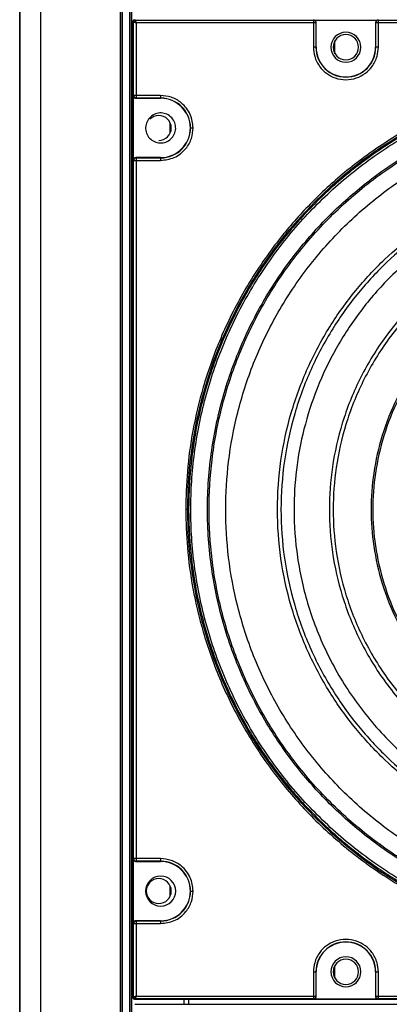
# Model space of a CAD drawing. Units: inches. Extents: x 0.3 to 33.8, y 0.2 to 21.7.
# Drawn here: x 8.4 to 8.6, y 12.2 to 12.8 of the extents above; entities that cross this region are included whole.
import ezdxf

# ---------------------------------------------------------------- set-up
doc = ezdxf.new("R2010")
doc.units = ezdxf.units.IN
doc.header["$MEASUREMENT"] = 0

msp = doc.modelspace()

# ---------------------------------------------------------------- linework, layer by layer
at = {"color": 7, "linetype": 'Continuous', "lineweight": 25}
for p, q in [((8.42662, 15.17334), (8.42662, 7.65483)), ((8.42663, 7.65483), (8.42663, 15.17334)), ((8.43904, 7.66199), (8.43904, 15.16726)), ((8.48593, 7.68906), (8.48593, 15.14018)), ((8.48615, 7.68919), (8.48615, 15.13899)), ((8.48715, 7.68958), (8.48715, 15.1386)), ((8.48716, 7.68958), (8.48716, 15.1386)), ((8.49141, 7.69115), (8.49141, 15.13702)), ((8.49166, 7.69129), (8.49166, 15.13688)), ((8.49266, 7.69187), (8.49266, 15.1363)), ((8.49266, 7.69187), (8.49266, 15.1363)), ((8.4944, 12.79655), (8.49472, 12.79623)), ((8.4934, 12.21986), (8.4934, 12.79555)), ((8.49372, 12.79523), (8.4934, 12.79555)), ((8.49372, 12.75183), (8.49372, 12.79523)), ((8.49472, 12.79623), (8.59961, 12.79623)), ((8.49522, 12.79473), (8.49522, 12.75183)), ((8.59961, 12.79473), (8.49522, 12.79473)), ((8.59961, 12.79623), (8.59975, 12.79636)), ((8.59961, 12.79623), (8.59961, 12.79473)), ((8.59961, 12.79473), (8.59961, 12.7803)), ((8.60111, 12.79473), (8.59961, 12.79473)), ((8.59975, 12.79636), (8.63775, 12.79636)), ((8.60125, 12.79486), (8.60111, 12.79473)), ((8.60111, 12.79473), (8.60111, 12.7803)), ((8.60125, 12.7803), (8.60125, 12.79486)), ((8.63638, 12.79473), (8.63625, 12.79486)), ((8.63625, 12.79486), (8.63625, 12.7803)), ((8.63788, 12.79473), (8.63638, 12.79473)), ((8.63638, 12.7803), (8.63638, 12.79473)), ((8.63775, 12.79636), (8.63788, 12.79623)), ((8.63788, 12.79473), (8.63788, 12.79623)), ((8.63788, 12.79623), (8.92661, 12.79623)), ((8.63788, 12.7803), (8.63788, 12.79473)), ((8.92661, 12.79473), (8.63788, 12.79473)), ((8.60125, 12.7803), (8.60111, 12.7803)), ((8.61234, 12.7765), (8.61234, 12.7841)), ((8.63638, 12.7803), (8.63625, 12.7803)), ((8.49359, 12.7517), (8.49372, 12.75183)), ((8.49359, 12.7137), (8.49359, 12.7517)), ((8.49522, 12.75183), (8.49372, 12.75183)), ((8.49522, 12.75033), (8.49509, 12.7502)), ((8.49509, 12.7502), (8.50965, 12.7502)), ((8.50965, 12.75183), (8.49522, 12.75183)), ((8.49522, 12.75183), (8.49522, 12.75033)), ((8.50965, 12.75033), (8.49522, 12.75033)), ((8.50965, 12.75033), (8.50965, 12.7502)), ((8.51533, 12.72987), (8.51533, 12.73553)), ((8.49509, 12.7152), (8.49522, 12.71507)), ((8.50965, 12.7152), (8.49509, 12.7152)), ((8.50965, 12.7152), (8.50965, 12.71507)), ((8.49372, 12.71357), (8.49359, 12.7137)), ((8.49372, 12.71357), (8.49522, 12.71357)), ((8.49372, 12.30183), (8.49372, 12.71357)), ((8.49522, 12.71507), (8.49522, 12.71357)), ((8.49522, 12.71507), (8.50965, 12.71507)), ((8.49522, 12.71357), (8.49522, 12.30183)), ((8.49522, 12.71357), (8.50965, 12.71357)), ((8.52614, 12.5077), (8.52541, 12.5077)), ((8.49359, 12.3017), (8.49372, 12.30183)), ((8.49359, 12.2637), (8.49359, 12.3017)), ((8.49522, 12.30183), (8.49372, 12.30183)), ((8.49522, 12.30033), (8.49509, 12.3002)), ((8.49509, 12.3002), (8.50965, 12.3002)), ((8.50965, 12.30183), (8.49522, 12.30183)), ((8.49522, 12.30183), (8.49522, 12.30033)), ((8.50965, 12.30033), (8.49522, 12.30033)), ((8.50965, 12.30033), (8.50965, 12.3002)), ((8.51533, 12.27987), (8.51533, 12.28553)), ((8.49372, 12.26357), (8.49359, 12.2637)), ((8.49372, 12.22018), (8.49372, 12.26357)), ((8.49372, 12.26357), (8.49522, 12.26357)), ((8.49509, 12.2652), (8.49522, 12.26507)), ((8.50965, 12.2652), (8.49509, 12.2652)), ((8.49522, 12.26507), (8.49522, 12.26357)), ((8.49522, 12.26507), (8.50965, 12.26507)), ((8.49522, 12.26357), (8.49522, 12.22068)), ((8.49522, 12.26357), (8.50965, 12.26357)), ((8.50965, 12.2652), (8.50965, 12.26507)), ((8.59961, 12.2351), (8.59961, 12.22068)), ((8.60111, 12.2351), (8.60111, 12.22068)), ((8.60111, 12.2351), (8.60125, 12.2351)), ((8.60125, 12.22054), (8.60125, 12.2351)), ((8.61234, 12.2313), (8.61234, 12.2389)), ((8.63625, 12.2351), (8.63625, 12.22054)), ((8.63638, 12.2351), (8.63625, 12.2351)), ((8.63638, 12.22068), (8.63638, 12.2351)), ((8.63788, 12.22068), (8.63788, 12.2351)), ((8.4934, 12.21986), (8.49372, 12.22018)), ((8.49472, 12.21918), (8.4944, 12.21886)), ((9.07009, 12.21886), (8.4944, 12.21886)), ((8.4944, 12.21595), (9.07009, 12.21595)), ((8.59961, 12.21918), (8.49472, 12.21918)), ((8.49522, 12.22068), (8.59961, 12.22068)), ((8.52353, 12.21595), (8.52353, 12.21886)), ((8.52625, 12.21595), (8.52625, 12.21886)), ((8.59961, 12.22068), (8.59961, 12.21918)), ((8.59961, 12.22068), (8.60111, 12.22068)), ((8.59975, 12.21904), (8.59961, 12.21918)), ((8.63775, 12.21904), (8.59975, 12.21904)), ((8.60111, 12.22068), (8.60125, 12.22054)), ((8.63625, 12.22054), (8.63638, 12.22068)), ((8.63638, 12.22068), (8.63788, 12.22068)), ((8.63788, 12.21918), (8.63775, 12.21904)), ((8.63788, 12.22068), (8.92661, 12.22068)), ((8.63788, 12.21918), (8.63788, 12.22068)), ((8.92661, 12.21918), (8.63788, 12.21918))]:
    msp.add_line(p, q, dxfattribs=at)
for centre, radius, start, end in [((8.49472, 12.79523), 0.001, 90.02044, 179.97956), ((8.61875, 12.7803), 0.00885, 0, 180), ((8.61875, 12.7803), 0.00745, 90, 270), ((8.61875, 12.7803), 0.00745, 270, 90), ((8.61875, 12.7803), 0.01763, 180, 0), ((8.61875, 12.7803), 0.0175, 180, 0), ((8.61875, 12.7803), 0.00885, 180, 0), ((8.78225, 12.5077), 0.25684, 0, 180), ((8.50965, 12.7327), 0.01763, 0, 90), ((8.50965, 12.7327), 0.0175, 270, 90), ((8.50855, 12.7327), 0.00735, 90, 135.91336), ((8.50855, 12.7327), 0.00735, 270, 90), ((8.50965, 12.7327), 0.01763, 270, 0), ((8.78225, 12.5077), 0.25684, 180, 0), ((8.50965, 12.2827), 0.01763, 0, 90), ((8.50965, 12.2827), 0.0175, 270, 90), ((8.50965, 12.2827), 0.00885, 0, 180), ((8.50855, 12.2827), 0.00735, 90, 270), ((8.50855, 12.2827), 0.00735, 270, 90), ((8.50965, 12.2827), 0.00885, 180, 0), ((8.50965, 12.2827), 0.01763, 270, 0), ((8.61875, 12.2351), 0.01763, 0, 180), ((8.61875, 12.2351), 0.0175, 0, 180), ((8.61875, 12.2351), 0.00885, 0, 180), ((8.61875, 12.2351), 0.00745, 90, 270), ((8.61875, 12.2351), 0.00745, 270, 90), ((8.61875, 12.2351), 0.00885, 180, 0), ((8.49472, 12.22018), 0.001, 180.02044, 269.97956)]:
    msp.add_arc(centre, radius, start, end, dxfattribs=at)
for points, knots in [([(8.4934, 12.79555), (8.49342, 12.79568), (8.49345, 12.79594), (8.49368, 12.79627), (8.49401, 12.7965), (8.49427, 12.79653), (8.4944, 12.79655)], [0, 0, 0, 0, 0.250613, 0.499784, 0.749171, 1, 1, 1, 1]), ([(8.49372, 12.79523), (8.49373, 12.79523), (8.49374, 12.79522), (8.49386, 12.79518), (8.49415, 12.79509), (8.49464, 12.79492), (8.49503, 12.79479), (8.49522, 12.79473)], [0, 0, 0, 0, 0.122159, 0.244854, 0.492112, 0.744342, 1, 1, 1, 1]), ([(8.49522, 12.79473), (8.49516, 12.79492), (8.49503, 12.79531), (8.49486, 12.7958), (8.49477, 12.79608), (8.49473, 12.79621), (8.49472, 12.79622), (8.49472, 12.79623)], [0, 0, 0, 0, 0.255658, 0.507888, 0.755146, 0.877841, 1, 1, 1, 1]), ([(8.60111, 12.79473), (8.60109, 12.79492), (8.60106, 12.79521), (8.60088, 12.79555), (8.60068, 12.79579), (8.60044, 12.79599), (8.60009, 12.79618), (8.5998, 12.79621), (8.59961, 12.79623)], [0, 0, 0, 0, 0.239096, 0.367892, 0.499491, 0.631165, 0.760174, 1, 1, 1, 1]), ([(8.60125, 12.79486), (8.60122, 12.79506), (8.60118, 12.79545), (8.60083, 12.79594), (8.60034, 12.79629), (8.59994, 12.79634), (8.59975, 12.79636)], [0, 0, 0, 0, 0.250613, 0.499784, 0.749171, 1, 1, 1, 1]), ([(8.63775, 12.79636), (8.63755, 12.79634), (8.63716, 12.79629), (8.63666, 12.79595), (8.63632, 12.79545), (8.63627, 12.79506), (8.63625, 12.79486)], [0, 0, 0, 0, 0.250613, 0.499784, 0.749171, 1, 1, 1, 1]), ([(8.63788, 12.79623), (8.63769, 12.79621), (8.6374, 12.79618), (8.63705, 12.79599), (8.63681, 12.7958), (8.63662, 12.79556), (8.63643, 12.79521), (8.6364, 12.79492), (8.63638, 12.79473)], [0, 0, 0, 0, 0.2394611, 0.3683634, 0.5, 0.6316366, 0.7605389, 1, 1, 1, 1]), ([(8.59961, 12.7803), (8.59977, 12.77849), (8.60011, 12.7744), (8.60291, 12.76901), (8.60724, 12.76466), (8.61254, 12.76185), (8.61875, 12.76082), (8.62496, 12.76185), (8.63025, 12.76466), (8.63458, 12.76901), (8.63738, 12.7744), (8.63773, 12.77849), (8.63788, 12.7803)], [0, 0, 0, 0, 0.0904125, 0.2047762, 0.2951887, 0.3948976, 0.5, 0.6051024, 0.7048113, 0.7952238, 0.9095875, 1, 1, 1, 1]), ([(8.60111, 12.7803), (8.60109, 12.7803), (8.60102, 12.7803), (8.60062, 12.7803), (8.60012, 12.7803), (8.59978, 12.7803), (8.59961, 12.7803)], [0, 0, 0, 0, 0.2704818, 0.5623723, 0.7895161, 1, 1, 1, 1]), ([(8.63788, 12.7803), (8.63767, 12.7803), (8.63723, 12.7803), (8.63673, 12.7803), (8.63643, 12.7803), (8.6364, 12.7803), (8.63638, 12.7803)], [0, 0, 0, 0, 0.270482, 0.562372, 0.789516, 1, 1, 1, 1]), ([(9.04007, 12.5077), (9.03988, 12.51517), (9.03949, 12.53075), (9.0361, 12.55495), (9.03003, 12.58073), (9.02047, 12.60779), (9.00687, 12.63561), (8.98961, 12.66201), (8.96903, 12.68633), (8.94563, 12.70804), (8.91849, 12.72747), (8.88791, 12.74376), (8.85444, 12.75609), (8.81889, 12.76378), (8.78377, 12.76629), (8.75014, 12.76419), (8.71878, 12.75826), (8.68884, 12.74868), (8.6609, 12.73586), (8.63541, 12.7203), (8.61267, 12.70259), (8.59283, 12.68331), (8.57418, 12.66093), (8.55762, 12.63561), (8.54402, 12.60779), (8.53446, 12.58073), (8.52839, 12.55495), (8.525, 12.53075), (8.52461, 12.51517), (8.52442, 12.5077)], [0, 0, 0, 0, 0.027669, 0.05773, 0.090354, 0.125688, 0.163839, 0.204851, 0.242257, 0.281641, 0.322841, 0.365619, 0.409662, 0.45459, 0.499974, 0.539709, 0.579137, 0.617965, 0.655928, 0.692793, 0.728374, 0.762526, 0.795149, 0.836161, 0.874312, 0.909646, 0.94227, 0.972331, 1, 1, 1, 1]), ([(8.78225, 12.76381), (8.77195, 12.76344), (8.7509, 12.76271), (8.7192, 12.7566), (8.69016, 12.7473), (8.6643, 12.73552), (8.64178, 12.72238), (8.6205, 12.70685), (8.60083, 12.68912), (8.5831, 12.66945), (8.56756, 12.64817), (8.55443, 12.62565), (8.54266, 12.59979), (8.5333, 12.57075), (8.52741, 12.53905), (8.52552, 12.5077), (8.52741, 12.47636), (8.5333, 12.44465), (8.54266, 12.41562), (8.55443, 12.38976), (8.56756, 12.36724), (8.5831, 12.34596), (8.60083, 12.32629), (8.6205, 12.30855), (8.64178, 12.29302), (8.6643, 12.27989), (8.69016, 12.2681), (8.7192, 12.25881), (8.7509, 12.25269), (8.77195, 12.25196), (8.78225, 12.2516)], [0, 0, 0, 0, 0.038403, 0.07847, 0.119976, 0.151888, 0.184303, 0.217064, 0.25, 0.282936, 0.315697, 0.348112, 0.380024, 0.42153, 0.461597, 0.5, 0.538403, 0.57847, 0.619976, 0.651888, 0.684303, 0.717064, 0.75, 0.782936, 0.815697, 0.848112, 0.880024, 0.92153, 0.961597, 1, 1, 1, 1]), ([(8.78225, 12.25286), (8.77113, 12.25328), (8.74889, 12.25412), (8.7161, 12.26089), (8.68444, 12.27157), (8.65446, 12.28638), (8.62667, 12.30494), (8.60153, 12.32699), (8.57949, 12.35212), (8.56092, 12.37992), (8.54613, 12.4099), (8.53539, 12.44156), (8.52886, 12.47434), (8.52668, 12.5077), (8.52886, 12.54106), (8.53539, 12.57385), (8.54613, 12.6055), (8.56092, 12.63549), (8.57949, 12.66328), (8.60153, 12.68842), (8.62667, 12.71046), (8.65446, 12.72903), (8.68444, 12.74383), (8.7161, 12.75451), (8.74889, 12.76128), (8.77113, 12.76212), (8.78225, 12.76254)], [0, 0, 0, 0, 0.0416685, 0.0833315, 0.125, 0.1666685, 0.2083315, 0.25, 0.2916685, 0.3333315, 0.375, 0.4166685, 0.4583315, 0.5, 0.5416685, 0.5833315, 0.625, 0.6666685, 0.7083315, 0.75, 0.7916685, 0.8333315, 0.875, 0.9166685, 0.9583315, 1, 1, 1, 1]), ([(8.49359, 12.7517), (8.49361, 12.7515), (8.49366, 12.75111), (8.494, 12.75062), (8.4945, 12.75027), (8.49489, 12.75022), (8.49509, 12.7502)], [0, 0, 0, 0, 0.250613, 0.499784, 0.749171, 1, 1, 1, 1]), ([(8.49372, 12.75183), (8.49374, 12.75164), (8.49377, 12.75135), (8.49396, 12.751), (8.49415, 12.75076), (8.49439, 12.75057), (8.49474, 12.75038), (8.49503, 12.75035), (8.49522, 12.75033)], [0, 0, 0, 0, 0.2394611, 0.3683634, 0.5, 0.6316366, 0.7605389, 1, 1, 1, 1]), ([(8.52878, 12.7327), (8.52844, 12.73541), (8.52774, 12.74105), (8.52256, 12.74747), (8.51613, 12.75121), (8.51175, 12.75163), (8.50965, 12.75183)], [0, 0, 0, 0, 0.2702613, 0.5624294, 0.7897364, 1, 1, 1, 1]), ([(8.50965, 12.75183), (8.50965, 12.75162), (8.50965, 12.75119), (8.50965, 12.75069), (8.50965, 12.75039), (8.50965, 12.75035), (8.50965, 12.75033)], [0, 0, 0, 0, 0.270482, 0.562372, 0.789516, 1, 1, 1, 1]), ([(8.78225, 12.26269), (8.77515, 12.26287), (8.76034, 12.26324), (8.73735, 12.26646), (8.71285, 12.27223), (8.68714, 12.28132), (8.6607, 12.29424), (8.63561, 12.31064), (8.6125, 12.3302), (8.59187, 12.35244), (8.5734, 12.37823), (8.55792, 12.40729), (8.54621, 12.43909), (8.53889, 12.47288), (8.5364, 12.5077), (8.53889, 12.54253), (8.54621, 12.57631), (8.55792, 12.60811), (8.5734, 12.63717), (8.59187, 12.66297), (8.6125, 12.6852), (8.63561, 12.70476), (8.6607, 12.72116), (8.68714, 12.73409), (8.71285, 12.74317), (8.73735, 12.74894), (8.76034, 12.75216), (8.77515, 12.75253), (8.78225, 12.75271)], [0, 0, 0, 0, 0.027671, 0.057733, 0.090359, 0.125695, 0.163848, 0.204861, 0.242269, 0.281655, 0.322858, 0.365638, 0.409683, 0.454613, 0.5, 0.545387, 0.590317, 0.634362, 0.677142, 0.718345, 0.757731, 0.795139, 0.836152, 0.874305, 0.909641, 0.942267, 0.972329, 1, 1, 1, 1]), ([(8.78225, 12.26361), (8.77243, 12.26395), (8.75237, 12.26465), (8.72215, 12.27048), (8.69186, 12.28018), (8.66233, 12.29424), (8.63445, 12.31247), (8.6091, 12.33455), (8.58702, 12.35991), (8.56878, 12.38779), (8.55474, 12.41732), (8.54497, 12.44761), (8.53936, 12.47783), (8.53756, 12.5077), (8.53936, 12.53758), (8.54497, 12.56779), (8.55474, 12.59809), (8.56878, 12.62762), (8.58702, 12.65549), (8.6091, 12.68085), (8.63445, 12.70293), (8.66233, 12.72116), (8.69186, 12.73523), (8.72215, 12.74493), (8.75237, 12.75075), (8.77243, 12.75145), (8.78225, 12.7518)], [0, 0, 0, 0, 0.038409, 0.078483, 0.119997, 0.162659, 0.206123, 0.25, 0.293877, 0.337341, 0.380003, 0.421517, 0.461591, 0.5, 0.538409, 0.578483, 0.619997, 0.662659, 0.706123, 0.75, 0.793877, 0.837341, 0.880003, 0.921517, 0.961591, 1, 1, 1, 1]), ([(8.51682, 12.72752), (8.51739, 12.72853), (8.51853, 12.73057), (8.5186, 12.73415), (8.51738, 12.73746), (8.51497, 12.74006), (8.51175, 12.74154), (8.50823, 12.74166), (8.50484, 12.74048), (8.50327, 12.73876), (8.50248, 12.7379)], [0, 0, 0, 0, 0.124819, 0.250299, 0.375041, 0.499717, 0.62517, 0.749866, 0.874631, 1, 1, 1, 1]), ([(8.78225, 12.27343), (8.77282, 12.27376), (8.75357, 12.27443), (8.72457, 12.28002), (8.6955, 12.28933), (8.66716, 12.30283), (8.6404, 12.32033), (8.61607, 12.34152), (8.59487, 12.36586), (8.57737, 12.39261), (8.56389, 12.42095), (8.55452, 12.45003), (8.54914, 12.47903), (8.54741, 12.5077), (8.54914, 12.53638), (8.55452, 12.56537), (8.56389, 12.59445), (8.57737, 12.62279), (8.59487, 12.64955), (8.61607, 12.67388), (8.6404, 12.69508), (8.66716, 12.71257), (8.6955, 12.72607), (8.72457, 12.73538), (8.75357, 12.74097), (8.77282, 12.74164), (8.78225, 12.74197)], [0, 0, 0, 0, 0.0384093, 0.0784835, 0.1199968, 0.1626592, 0.2061234, 0.25, 0.2938766, 0.3373408, 0.3800032, 0.4215165, 0.4615907, 0.5, 0.5384093, 0.5784835, 0.6199968, 0.6626592, 0.7061234, 0.75, 0.7938766, 0.8373408, 0.8800032, 0.9215165, 0.9615907, 1, 1, 1, 1]), ([(8.50248, 12.7379), (8.50191, 12.73688), (8.50077, 12.73485), (8.50069, 12.73127), (8.5019, 12.72796), (8.50431, 12.72535), (8.50754, 12.72386), (8.51107, 12.72374), (8.51445, 12.72493), (8.51603, 12.72665), (8.51682, 12.72752)], [0, 0, 0, 0, 0.12474, 0.249427, 0.374119, 0.499572, 0.625092, 0.749834, 0.874577, 1, 1, 1, 1]), ([(8.50965, 12.71357), (8.51236, 12.71391), (8.518, 12.71461), (8.52442, 12.71978), (8.52815, 12.72622), (8.52857, 12.7306), (8.52878, 12.7327)], [0, 0, 0, 0, 0.2702613, 0.5624294, 0.7897364, 1, 1, 1, 1]), ([(8.52728, 12.7327), (8.52731, 12.7327), (8.52737, 12.7327), (8.52777, 12.7327), (8.52827, 12.7327), (8.52861, 12.7327), (8.52878, 12.7327)], [0, 0, 0, 0, 0.270482, 0.562372, 0.789516, 1, 1, 1, 1]), ([(8.49509, 12.7152), (8.49489, 12.71518), (8.4945, 12.71513), (8.494, 12.71479), (8.49366, 12.71429), (8.49361, 12.7139), (8.49359, 12.7137)], [0, 0, 0, 0, 0.250613, 0.499784, 0.749171, 1, 1, 1, 1]), ([(8.49522, 12.71507), (8.49503, 12.71505), (8.49474, 12.71502), (8.49439, 12.71483), (8.49415, 12.71464), (8.49396, 12.7144), (8.49377, 12.71405), (8.49374, 12.71376), (8.49372, 12.71357)], [0, 0, 0, 0, 0.239096, 0.367892, 0.499491, 0.631165, 0.760174, 1, 1, 1, 1]), ([(8.50965, 12.71507), (8.50965, 12.71504), (8.50965, 12.71498), (8.50965, 12.71457), (8.50965, 12.71407), (8.50965, 12.71373), (8.50965, 12.71357)], [0, 0, 0, 0, 0.270482, 0.562372, 0.789516, 1, 1, 1, 1]), ([(8.78225, 12.30392), (8.77634, 12.30407), (8.76403, 12.30438), (8.7449, 12.30706), (8.72452, 12.31185), (8.70314, 12.31941), (8.68115, 12.33016), (8.66028, 12.3438), (8.64106, 12.36007), (8.6239, 12.37856), (8.60854, 12.40002), (8.59567, 12.42419), (8.58592, 12.45064), (8.57984, 12.47874), (8.57777, 12.5077), (8.57984, 12.53667), (8.58592, 12.56477), (8.59567, 12.59122), (8.60854, 12.61539), (8.6239, 12.63684), (8.64106, 12.65534), (8.66028, 12.6716), (8.68115, 12.68524), (8.70314, 12.69599), (8.72452, 12.70355), (8.7449, 12.70835), (8.76403, 12.71102), (8.77634, 12.71133), (8.78225, 12.71148)], [0, 0, 0, 0, 0.027671, 0.057733, 0.090359, 0.125695, 0.163848, 0.204861, 0.242269, 0.281655, 0.322858, 0.365638, 0.409683, 0.454613, 0.5, 0.545387, 0.590317, 0.634362, 0.677142, 0.718345, 0.757731, 0.795139, 0.836152, 0.874305, 0.909641, 0.942267, 0.972329, 1, 1, 1, 1]), ([(8.78225, 12.70941), (8.7764, 12.70927), (8.76421, 12.70896), (8.74528, 12.70631), (8.72511, 12.70156), (8.70394, 12.69408), (8.68218, 12.68344), (8.66152, 12.66993), (8.6425, 12.65383), (8.62551, 12.63553), (8.61031, 12.61429), (8.59757, 12.59037), (8.58792, 12.56419), (8.5819, 12.53637), (8.57985, 12.5077), (8.5819, 12.47903), (8.58792, 12.45122), (8.59757, 12.42504), (8.61031, 12.40111), (8.62551, 12.37988), (8.6425, 12.36157), (8.66152, 12.34547), (8.68218, 12.33196), (8.70394, 12.32132), (8.72511, 12.31384), (8.74528, 12.3091), (8.76421, 12.30645), (8.7764, 12.30614), (8.78225, 12.30599)], [0, 0, 0, 0, 0.027671, 0.057733, 0.090359, 0.125695, 0.163848, 0.204861, 0.242269, 0.281655, 0.322858, 0.365638, 0.409683, 0.454613, 0.5, 0.545387, 0.590317, 0.634362, 0.677142, 0.718345, 0.757731, 0.795139, 0.836152, 0.874305, 0.909641, 0.942267, 0.972329, 1, 1, 1, 1]), ([(8.78225, 12.70173), (8.77284, 12.70133), (8.75355, 12.70052), (8.72464, 12.69375), (8.69601, 12.68246), (8.66887, 12.66623), (8.64578, 12.64667), (8.62706, 12.62518), (8.61257, 12.60302), (8.6014, 12.57955), (8.59364, 12.55547), (8.58918, 12.53145), (8.58765, 12.5061), (8.58962, 12.47901), (8.59614, 12.45009), (8.6075, 12.42147), (8.62371, 12.39433), (8.64327, 12.37123), (8.66477, 12.35252), (8.68693, 12.33802), (8.7104, 12.32685), (8.73448, 12.31913), (8.7585, 12.3145), (8.77444, 12.31395), (8.78225, 12.31367)], [0, 0, 0, 0, 0.046292, 0.094919, 0.145457, 0.197355, 0.24996, 0.293844, 0.337315, 0.379984, 0.421504, 0.461585, 0.5, 0.546292, 0.594919, 0.645457, 0.697355, 0.74996, 0.793844, 0.837315, 0.879984, 0.921504, 0.961585, 1, 1, 1, 1]), ([(8.78225, 12.68093), (8.77385, 12.68058), (8.75663, 12.67985), (8.73081, 12.6738), (8.70525, 12.66373), (8.68102, 12.64924), (8.6592, 12.63075), (8.64071, 12.60892), (8.62623, 12.58469), (8.61609, 12.55914), (8.61027, 12.53332), (8.60841, 12.5077), (8.61027, 12.48209), (8.61609, 12.45627), (8.62623, 12.43071), (8.64071, 12.40648), (8.6592, 12.38465), (8.68102, 12.36617), (8.70525, 12.35167), (8.73081, 12.3416), (8.75663, 12.33555), (8.77385, 12.33483), (8.78225, 12.33447)], [0, 0, 0, 0, 0.046299, 0.094934, 0.14548, 0.197386, 0.25, 0.302614, 0.35452, 0.405066, 0.453701, 0.5, 0.546299, 0.594934, 0.64548, 0.697386, 0.75, 0.802614, 0.85452, 0.905066, 0.953701, 1, 1, 1, 1]), ([(8.78225, 12.67867), (8.77396, 12.67832), (8.75696, 12.6776), (8.73148, 12.67164), (8.70626, 12.6617), (8.68234, 12.64739), (8.6608, 12.62915), (8.64255, 12.6076), (8.62827, 12.58369), (8.61826, 12.55847), (8.61251, 12.53298), (8.61067, 12.5077), (8.61251, 12.48242), (8.61826, 12.45694), (8.62827, 12.43171), (8.64255, 12.4078), (8.6608, 12.38625), (8.68234, 12.36801), (8.70626, 12.35371), (8.73148, 12.34376), (8.75696, 12.3378), (8.77396, 12.33708), (8.78225, 12.33673)], [0, 0, 0, 0, 0.046299, 0.094934, 0.14548, 0.197386, 0.25, 0.302614, 0.35452, 0.405066, 0.453701, 0.5, 0.546299, 0.594934, 0.64548, 0.697386, 0.75, 0.802614, 0.85452, 0.905066, 0.953701, 1, 1, 1, 1]), ([(8.78225, 12.65632), (8.77504, 12.65602), (8.76027, 12.6554), (8.73812, 12.65021), (8.71619, 12.64157), (8.6954, 12.62913), (8.67667, 12.61327), (8.66081, 12.59455), (8.64839, 12.57376), (8.6397, 12.55183), (8.6347, 12.52968), (8.6331, 12.5077), (8.6347, 12.48572), (8.6397, 12.46357), (8.64839, 12.44165), (8.66081, 12.42086), (8.67667, 12.40213), (8.6954, 12.38627), (8.71619, 12.37384), (8.73812, 12.36519), (8.76027, 12.36001), (8.77504, 12.35938), (8.78225, 12.35908)], [0, 0, 0, 0, 0.0462994, 0.0949341, 0.1454803, 0.1973863, 0.25, 0.3026137, 0.3545197, 0.4050659, 0.4537006, 0.5, 0.5462994, 0.5949341, 0.6454803, 0.6973863, 0.75, 0.8026137, 0.8545197, 0.9050659, 0.9537006, 1, 1, 1, 1]), ([(8.78225, 12.65534), (8.77509, 12.65504), (8.76041, 12.65442), (8.73841, 12.64927), (8.71663, 12.64068), (8.69598, 12.62833), (8.67737, 12.61257), (8.66162, 12.59397), (8.64928, 12.57332), (8.64064, 12.55154), (8.63568, 12.52953), (8.63409, 12.5077), (8.63568, 12.48587), (8.64064, 12.46387), (8.64928, 12.44208), (8.66162, 12.42143), (8.67737, 12.40283), (8.69598, 12.38708), (8.71663, 12.37472), (8.73841, 12.36614), (8.76041, 12.36099), (8.77509, 12.36037), (8.78225, 12.36006)], [0, 0, 0, 0, 0.046299, 0.094934, 0.14548, 0.197386, 0.25, 0.302614, 0.35452, 0.405066, 0.453701, 0.5, 0.546299, 0.594934, 0.64548, 0.697386, 0.75, 0.802614, 0.85452, 0.905066, 0.953701, 1, 1, 1, 1]), ([(8.52442, 12.5077), (8.52461, 12.50023), (8.525, 12.48465), (8.52839, 12.46045), (8.53446, 12.43467), (8.54402, 12.40762), (8.55762, 12.3798), (8.57488, 12.35339), (8.59546, 12.32907), (8.61886, 12.30737), (8.646, 12.28793), (8.67658, 12.27165), (8.71005, 12.25932), (8.7456, 12.25162), (8.78072, 12.24911), (8.81435, 12.25121), (8.84571, 12.25714), (8.87566, 12.26672), (8.90359, 12.27955), (8.92908, 12.2951), (8.95182, 12.31281), (8.97167, 12.3321), (8.99032, 12.35448), (9.00687, 12.3798), (9.02047, 12.40762), (9.03003, 12.43467), (9.0361, 12.46045), (9.03949, 12.48465), (9.03988, 12.50023), (9.04007, 12.5077)], [0, 0, 0, 0, 0.027669, 0.05773, 0.090354, 0.125688, 0.163839, 0.204851, 0.242257, 0.281641, 0.322841, 0.365619, 0.409662, 0.45459, 0.499974, 0.539709, 0.579137, 0.617965, 0.655928, 0.692793, 0.728374, 0.762526, 0.795149, 0.836161, 0.874312, 0.909646, 0.94227, 0.972331, 1, 1, 1, 1]), ([(8.52541, 12.5077), (8.52538, 12.5077), (8.52533, 12.5077), (8.52507, 12.5077), (8.52475, 12.5077), (8.52453, 12.5077), (8.52442, 12.5077)], [0, 0, 0, 0, 0.270915, 0.562261, 0.789083, 1, 1, 1, 1]), ([(8.49359, 12.3017), (8.49361, 12.3015), (8.49366, 12.30111), (8.494, 12.30062), (8.4945, 12.30027), (8.49489, 12.30022), (8.49509, 12.3002)], [0, 0, 0, 0, 0.250613, 0.499784, 0.749171, 1, 1, 1, 1]), ([(8.49372, 12.30183), (8.49374, 12.30164), (8.49377, 12.30135), (8.49396, 12.301), (8.49415, 12.30076), (8.49439, 12.30057), (8.49474, 12.30038), (8.49503, 12.30035), (8.49522, 12.30033)], [0, 0, 0, 0, 0.239826, 0.368835, 0.500509, 0.632108, 0.760904, 1, 1, 1, 1]), ([(8.52878, 12.2827), (8.52844, 12.28541), (8.52774, 12.29105), (8.52256, 12.29747), (8.51613, 12.30121), (8.51175, 12.30163), (8.50965, 12.30183)], [0, 0, 0, 0, 0.270261, 0.562429, 0.789736, 1, 1, 1, 1]), ([(8.50965, 12.30183), (8.50965, 12.30162), (8.50965, 12.30119), (8.50965, 12.30069), (8.50965, 12.30039), (8.50965, 12.30035), (8.50965, 12.30033)], [0, 0, 0, 0, 0.270482, 0.562372, 0.789516, 1, 1, 1, 1]), ([(8.50965, 12.26357), (8.51236, 12.26391), (8.518, 12.26461), (8.52442, 12.26978), (8.52815, 12.27622), (8.52857, 12.2806), (8.52878, 12.2827)], [0, 0, 0, 0, 0.270261, 0.562429, 0.789736, 1, 1, 1, 1]), ([(8.52728, 12.2827), (8.52731, 12.2827), (8.52737, 12.2827), (8.52777, 12.2827), (8.52827, 12.2827), (8.52861, 12.2827), (8.52878, 12.2827)], [0, 0, 0, 0, 0.270482, 0.562372, 0.789516, 1, 1, 1, 1]), ([(8.49509, 12.2652), (8.49489, 12.26518), (8.4945, 12.26513), (8.494, 12.26479), (8.49366, 12.26429), (8.49361, 12.2639), (8.49359, 12.2637)], [0, 0, 0, 0, 0.250613, 0.499784, 0.749171, 1, 1, 1, 1]), ([(8.49522, 12.26507), (8.49503, 12.26505), (8.49474, 12.26502), (8.49439, 12.26483), (8.49415, 12.26464), (8.49396, 12.2644), (8.49377, 12.26405), (8.49374, 12.26376), (8.49372, 12.26357)], [0, 0, 0, 0, 0.239461, 0.368363, 0.5, 0.631637, 0.760539, 1, 1, 1, 1]), ([(8.50965, 12.26507), (8.50965, 12.26504), (8.50965, 12.26498), (8.50965, 12.26457), (8.50965, 12.26407), (8.50965, 12.26373), (8.50965, 12.26357)], [0, 0, 0, 0, 0.270482, 0.562372, 0.789516, 1, 1, 1, 1]), ([(8.63788, 12.2351), (8.63773, 12.23691), (8.63738, 12.24101), (8.63458, 12.2464), (8.63025, 12.25074), (8.62496, 12.25355), (8.61875, 12.25458), (8.61254, 12.25355), (8.60724, 12.25074), (8.60291, 12.2464), (8.60011, 12.24101), (8.59977, 12.23691), (8.59961, 12.2351)], [0, 0, 0, 0, 0.090412, 0.204776, 0.295189, 0.394898, 0.5, 0.605102, 0.704811, 0.795224, 0.909588, 1, 1, 1, 1]), ([(8.59961, 12.2351), (8.59983, 12.2351), (8.60026, 12.2351), (8.60076, 12.2351), (8.60106, 12.2351), (8.6011, 12.2351), (8.60111, 12.2351)], [0, 0, 0, 0, 0.270482, 0.562372, 0.789516, 1, 1, 1, 1]), ([(8.63638, 12.2351), (8.63641, 12.2351), (8.63647, 12.2351), (8.63687, 12.2351), (8.63737, 12.2351), (8.63771, 12.2351), (8.63788, 12.2351)], [0, 0, 0, 0, 0.2704819, 0.5623724, 0.7895161, 1, 1, 1, 1]), ([(8.4944, 12.21886), (8.49427, 12.21887), (8.49401, 12.2189), (8.49368, 12.21913), (8.49345, 12.21946), (8.49342, 12.21973), (8.4934, 12.21986)], [0, 0, 0, 0, 0.250613, 0.499784, 0.749171, 1, 1, 1, 1]), ([(8.49522, 12.22068), (8.49503, 12.22061), (8.49464, 12.22048), (8.49415, 12.22032), (8.49386, 12.22022), (8.49374, 12.22018), (8.49373, 12.22018), (8.49372, 12.22018)], [0, 0, 0, 0, 0.255658, 0.507888, 0.755146, 0.877841, 1, 1, 1, 1]), ([(8.49472, 12.21918), (8.49472, 12.21918), (8.49473, 12.2192), (8.49477, 12.21932), (8.49486, 12.2196), (8.49503, 12.2201), (8.49516, 12.22048), (8.49522, 12.22068)], [0, 0, 0, 0, 0.122159, 0.244854, 0.492112, 0.744342, 1, 1, 1, 1]), ([(8.59961, 12.21918), (8.5998, 12.2192), (8.60009, 12.21923), (8.60044, 12.21941), (8.60068, 12.21961), (8.60088, 12.21985), (8.60106, 12.2202), (8.60109, 12.22049), (8.60111, 12.22068)], [0, 0, 0, 0, 0.239826, 0.368835, 0.500509, 0.632108, 0.760904, 1, 1, 1, 1]), ([(8.59975, 12.21904), (8.59994, 12.21907), (8.60034, 12.21911), (8.60083, 12.21946), (8.60118, 12.21995), (8.60122, 12.22035), (8.60125, 12.22054)], [0, 0, 0, 0, 0.2506131, 0.4997838, 0.7491707, 1, 1, 1, 1]), ([(8.63625, 12.22054), (8.63627, 12.22035), (8.63632, 12.21996), (8.63666, 12.21946), (8.63716, 12.21911), (8.63755, 12.21907), (8.63775, 12.21904)], [0, 0, 0, 0, 0.250613, 0.499784, 0.749171, 1, 1, 1, 1]), ([(8.63638, 12.22068), (8.6364, 12.22049), (8.63643, 12.2202), (8.63661, 12.21985), (8.63681, 12.21961), (8.63705, 12.21941), (8.6374, 12.21923), (8.63769, 12.2192), (8.63788, 12.21918)], [0, 0, 0, 0, 0.239096, 0.367892, 0.499491, 0.631165, 0.760174, 1, 1, 1, 1])]:
    msp.add_open_spline(points, degree=3, knots=knots, dxfattribs=at)

doc.saveas('drawing.dxf')
